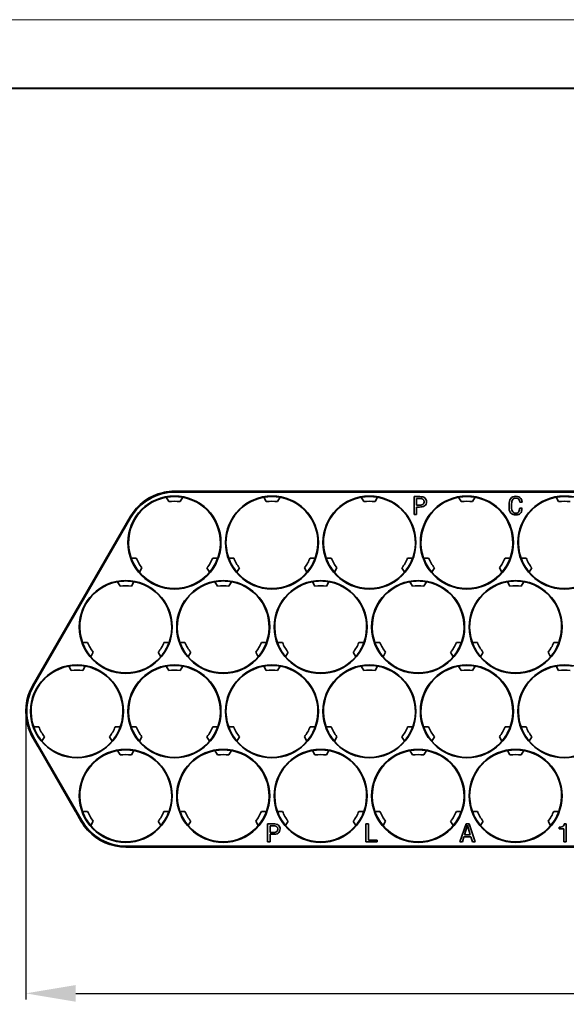
# Model space of a CAD drawing. Extents: x -370 to 1964, y -190 to 906.
# Drawn here: x 1491 to 1600, y 371 to 568 of the extents above; entities that cross this region are included whole.
import ezdxf

# ---------------------------------------------------------------- set-up
doc = ezdxf.new("R2010")
doc.units = 0
doc.layers.add('5', color=1, linetype='Continuous', lineweight=35)
doc.styles.add('机械', font='txt', dxfattribs={"width": 0.7, "height": 18})
doc.dimstyles.new('机械', dxfattribs={"dimscale": 0, "dimtxt": 18, "dimasz": 10, "dimexe": 1.25, "dimexo": 0, "dimtad": 1, "dimdsep": 46, "dimtxsty": '机械', "dimcen": 2.5, "dimadec": 0, "dimazin": 0, "dimtfac": 1, "dimtmove": 0, "dimatfit": 3, "dimfxl": 0, "dimtolj": 1, "dimarcsym": 0})

# ---------------------------------------------------------------- blocks, each defined once
blk = doc.blocks.new('*D8')
at = {"layer": '5', "color": 0, "lineweight": -2}
for p, q in [((1492.02, 429.34), (1492.02, 371.7)), ((1766.03, 429.34), (1766.03, 371.7)), ((1502.02, 372.95), (1756.03, 372.95))]:
    blk.add_line(p, q, dxfattribs=at)
at = {"layer": '5', "color": 0}
for points in [[(1502.02, 374.62), (1502.02, 371.28), (1492.02, 372.95)], [(1756.03, 374.62), (1756.03, 371.28), (1766.03, 372.95)]]:
    blk.add_solid(points, dxfattribs=at)
at = {"layer": 'Defpoints', "color": 0}
for p in [(1492.02, 429.34), (1766.03, 429.34), (1766.03, 372.95)]:
    blk.add_point(p, dxfattribs=at)
at = {"layer": '5', "color": 0, "lineweight": -2, "insert": (1629.02, 382.57), "char_height": 18, "attachment_point": 5, "style": '机械'}
blk.add_mtext('\\A1;274', dxfattribs=at)

msp = doc.modelspace()

# ---------------------------------------------------------------- linework, layer by layer
at = {"color": 0, "lineweight": 13}
msp.add_line((1367.531, 567.68), (1942.713, 567.68), dxfattribs=at)
at = {"color": 0, "lineweight": 40}
msp.add_line((1381.21, 554.001), (1929.035, 554.001), dxfattribs=at)
at = {"color": 7, "lineweight": 35, "ltscale": 0.002196}
for p, q in [((1519.574, 473.129), (1519.654, 473.166)), ((1504.383, 405.595), (1504.455, 405.544))]:
    msp.add_line(p, q, dxfattribs=at)
at = {"color": 7, "lineweight": 35, "ltscale": 0.056458}
for p, q in [((1521.764, 473.386), (1524.022, 473.386)), ((1494.507, 422.263), (1493.377, 424.219)), ((1503.138, 407.312), (1502.009, 409.268))]:
    msp.add_line(p, q, dxfattribs=at)
at = {"color": 7, "lineweight": 13, "ltscale": 0.005544}
msp.add_line((1521.875, 473.194), (1521.764, 473.386), dxfattribs=at)
at = {"color": 7, "lineweight": 35}
for p, q in [((1521.875, 473.194), (1736.175, 473.194)), ((1493.398, 434.467), (1512.899, 468.244)), ((1493.599, 434.467), (1512.999, 468.069)), ((1746.026, 402.206), (1512.024, 402.206)), ((1745.925, 402.38), (1512.125, 402.38))]:
    msp.add_line(p, q, dxfattribs=at)
at = {"color": 7, "lineweight": 35, "ltscale": 0.002315}
for p, q in [((1524.113, 473.368), (1524.022, 473.386)), ((1539.028, 473.386), (1538.937, 473.368)), ((1543.522, 473.386), (1543.613, 473.368)), ((1558.528, 473.386), (1558.437, 473.368)), ((1563.022, 473.386), (1563.113, 473.368)), ((1578.027, 473.386), (1577.937, 473.368)), ((1582.522, 473.386), (1582.613, 473.368)), ((1597.527, 473.386), (1597.437, 473.368))]:
    msp.add_line(p, q, dxfattribs=at)
at = {"color": 7, "lineweight": 35, "ltscale": 0.370587}
for p, q in [((1524.113, 473.368), (1538.937, 473.368)), ((1543.613, 473.368), (1558.437, 473.368)), ((1582.613, 473.368), (1597.437, 473.368)), ((1501.979, 409.356), (1494.567, 422.193))]:
    msp.add_line(p, q, dxfattribs=at)
at = {"color": 7, "lineweight": 35, "ltscale": 0.112366}
for p, q in [((1539.028, 473.386), (1543.522, 473.386)), ((1558.528, 473.386), (1563.022, 473.386)), ((1578.027, 473.386), (1582.522, 473.386)), ((1597.527, 473.386), (1602.022, 473.386))]:
    msp.add_line(p, q, dxfattribs=at)
at = {"color": 7, "lineweight": 35, "ltscale": 0.370586}
msp.add_line((1563.113, 473.368), (1577.937, 473.368), dxfattribs=at)
at = {"color": 7, "lineweight": 35, "ltscale": 0.025289}
for p, q in [((1520.131, 472.165), (1520.637, 471.289)), ((1540.137, 471.289), (1539.631, 472.165)), ((1559.637, 471.289), (1559.131, 472.165)), ((1528.788, 457.171), (1528.282, 458.047)), ((1548.288, 457.171), (1547.782, 458.047)), ((1567.788, 457.171), (1567.282, 458.047)), ((1510.887, 454.402), (1510.381, 455.278)), ((1530.387, 454.402), (1529.881, 455.278)), ((1549.887, 454.402), (1549.381, 455.278)), ((1569.387, 454.402), (1568.881, 455.278)), ((1519.038, 440.283), (1518.532, 441.159)), ((1538.538, 440.283), (1538.032, 441.159)), ((1558.038, 440.283), (1557.532, 441.159)), ((1501.137, 437.514), (1500.631, 438.39)), ((1520.637, 437.514), (1520.131, 438.39)), ((1540.137, 437.514), (1539.631, 438.39)), ((1559.637, 437.514), (1559.131, 438.39)), ((1509.288, 423.396), (1508.782, 424.272)), ((1528.788, 423.396), (1528.282, 424.272)), ((1548.288, 423.396), (1547.782, 424.272)), ((1567.788, 423.396), (1567.282, 424.272)), ((1510.887, 420.627), (1510.381, 421.503)), ((1530.387, 420.627), (1529.881, 421.503)), ((1549.887, 420.627), (1549.381, 421.503)), ((1569.387, 420.627), (1568.881, 421.503)), ((1519.038, 406.508), (1518.532, 407.385)), ((1538.538, 406.508), (1538.032, 407.385)), ((1558.038, 406.508), (1557.532, 407.385))]:
    msp.add_line(p, q, dxfattribs=at)
at = {"color": 7, "lineweight": 35, "ltscale": 0.025288}
for p, q in [((1523.419, 472.165), (1522.913, 471.289)), ((1542.413, 471.289), (1542.919, 472.165)), ((1561.913, 471.289), (1562.419, 472.165)), ((1581.413, 471.289), (1581.919, 472.165)), ((1529.42, 460.018), (1530.432, 460.018)), ((1548.92, 460.018), (1549.932, 460.018)), ((1568.42, 460.018), (1569.432, 460.018)), ((1514.762, 457.171), (1515.267, 458.047)), ((1534.262, 457.171), (1534.767, 458.047)), ((1553.762, 457.171), (1554.267, 458.047)), ((1573.262, 457.171), (1573.767, 458.047)), ((1587.288, 457.171), (1586.782, 458.047)), ((1592.762, 457.171), (1593.267, 458.047)), ((1513.163, 454.402), (1513.669, 455.278)), ((1532.663, 454.402), (1533.169, 455.278)), ((1552.163, 454.402), (1552.669, 455.278)), ((1571.663, 454.402), (1572.169, 455.278)), ((1591.163, 454.402), (1591.669, 455.278)), ((1520.682, 443.131), (1519.67, 443.131)), ((1540.182, 443.131), (1539.17, 443.131)), ((1559.682, 443.131), (1558.67, 443.131)), ((1505.012, 440.283), (1505.517, 441.159)), ((1524.512, 440.283), (1525.017, 441.159)), ((1544.012, 440.283), (1544.517, 441.159)), ((1563.512, 440.283), (1564.017, 441.159)), ((1577.538, 440.283), (1577.032, 441.159)), ((1583.012, 440.283), (1583.517, 441.159)), ((1597.038, 440.283), (1596.532, 441.159)), ((1503.413, 437.514), (1503.919, 438.39)), ((1522.913, 437.514), (1523.419, 438.39)), ((1542.413, 437.514), (1542.919, 438.39)), ((1561.913, 437.514), (1562.419, 438.39)), ((1581.413, 437.514), (1581.919, 438.39)), ((1510.932, 426.243), (1509.92, 426.243)), ((1530.432, 426.243), (1529.42, 426.243)), ((1549.932, 426.243), (1548.92, 426.243)), ((1569.432, 426.243), (1568.42, 426.243)), ((1495.767, 424.272), (1495.262, 423.396)), ((1514.762, 423.396), (1515.267, 424.272)), ((1534.262, 423.396), (1534.767, 424.272)), ((1553.762, 423.396), (1554.267, 424.272)), ((1573.262, 423.396), (1573.767, 424.272)), ((1587.288, 423.396), (1586.782, 424.272)), ((1592.762, 423.396), (1593.267, 424.272)), ((1513.163, 420.627), (1513.669, 421.503)), ((1532.663, 420.627), (1533.169, 421.503)), ((1552.163, 420.627), (1552.669, 421.503)), ((1571.663, 420.627), (1572.169, 421.503)), ((1591.163, 420.627), (1591.669, 421.503)), ((1520.682, 409.356), (1519.67, 409.356)), ((1540.182, 409.356), (1539.17, 409.356)), ((1559.682, 409.356), (1558.67, 409.356)), ((1505.517, 407.385), (1505.012, 406.508)), ((1524.512, 406.508), (1525.017, 407.385)), ((1544.012, 406.508), (1544.517, 407.385)), ((1563.512, 406.508), (1564.017, 407.385)), ((1577.538, 406.508), (1577.032, 407.385)), ((1583.012, 406.508), (1583.517, 407.385)), ((1597.038, 406.508), (1596.532, 407.385))]:
    msp.add_line(p, q, dxfattribs=at)
at = {"color": 7, "lineweight": 35, "ltscale": 0.09}
for p, q in [((1569.708, 468.693), (1569.708, 472.293)), ((1540.419, 403.243), (1540.419, 406.843)), ((1560.092, 403.243), (1560.092, 406.843)), ((1600.117, 406.843), (1600.117, 403.243))]:
    msp.add_line(p, q, dxfattribs=at)
at = {"color": 7, "lineweight": 35, "ltscale": 0.028134}
for p, q in [((1569.708, 472.293), (1570.833, 472.293)), ((1540.419, 406.843), (1541.544, 406.843)), ((1579.834, 404.631), (1580.959, 404.631))]:
    msp.add_line(p, q, dxfattribs=at)
at = {"color": 7, "lineweight": 35, "ltscale": 0.012393}
msp.add_line((1570.676, 471.937), (1570.181, 471.937), dxfattribs=at)
at = {"color": 7, "lineweight": 35, "ltscale": 0.03375}
for p, q in [((1570.181, 471.937), (1570.181, 470.587)), ((1540.892, 406.487), (1540.892, 405.137))]:
    msp.add_line(p, q, dxfattribs=at)
at = {"color": 7, "lineweight": 35, "ltscale": 0.02529}
for p, q in [((1579.137, 471.289), (1578.631, 472.165)), ((1598.637, 471.289), (1598.131, 472.165)), ((1513.118, 460.018), (1514.129, 460.018)), ((1532.618, 460.018), (1533.629, 460.018)), ((1552.118, 460.018), (1553.129, 460.018)), ((1571.618, 460.018), (1572.629, 460.018)), ((1591.118, 460.018), (1592.129, 460.018)), ((1588.887, 454.402), (1588.381, 455.278)), ((1504.379, 443.131), (1503.368, 443.131)), ((1523.879, 443.131), (1522.868, 443.131)), ((1543.379, 443.131), (1542.368, 443.131)), ((1562.879, 443.131), (1561.868, 443.131)), ((1582.379, 443.131), (1581.368, 443.131)), ((1579.137, 437.514), (1578.631, 438.39)), ((1598.637, 437.514), (1598.131, 438.39)), ((1493.618, 426.243), (1494.629, 426.243)), ((1514.129, 426.243), (1513.118, 426.243)), ((1533.629, 426.243), (1532.618, 426.243)), ((1553.129, 426.243), (1552.118, 426.243)), ((1572.629, 426.243), (1571.618, 426.243)), ((1592.129, 426.243), (1591.118, 426.243)), ((1588.887, 420.627), (1588.381, 421.503)), ((1503.368, 409.356), (1504.379, 409.356)), ((1523.879, 409.356), (1522.868, 409.356)), ((1543.379, 409.356), (1542.368, 409.356)), ((1562.879, 409.356), (1561.868, 409.356)), ((1582.379, 409.356), (1581.368, 409.356))]:
    msp.add_line(p, q, dxfattribs=at)
at = {"color": 7, "lineweight": 35, "ltscale": 0.011813}
for p, q in [((1591.311, 471.205), (1590.838, 471.205)), ((1570.181, 470.587), (1570.653, 470.587)), ((1590.838, 469.987), (1591.311, 469.987)), ((1540.892, 403.243), (1540.419, 403.243))]:
    msp.add_line(p, q, dxfattribs=at)
at = {"color": 7, "lineweight": 35, "ltscale": 0.011812}
for p, q in [((1570.181, 468.693), (1569.708, 468.693)), ((1560.092, 406.843), (1560.564, 406.843)), ((1540.892, 405.137), (1541.364, 405.137))]:
    msp.add_line(p, q, dxfattribs=at)
at = {"color": 7, "lineweight": 35, "ltscale": 0.00733}
for p, q in [((1570.474, 470.212), (1570.181, 470.212)), ((1541.185, 404.762), (1540.892, 404.762))]:
    msp.add_line(p, q, dxfattribs=at)
at = {"color": 7, "lineweight": 35, "ltscale": 0.037968}
for p, q in [((1570.181, 470.212), (1570.181, 468.693)), ((1540.892, 404.762), (1540.892, 403.243))]:
    msp.add_line(p, q, dxfattribs=at)
at = {"color": 7, "lineweight": 35, "ltscale": 0.002812}
msp.add_line((1590.793, 469.744), (1590.793, 469.856), dxfattribs=at)
at = {"color": 7, "lineweight": 13, "ltscale": 0.005039}
msp.add_line((1512.999, 468.069), (1512.899, 468.244), dxfattribs=at)
at = {"color": 7, "lineweight": 35, "ltscale": 0.025287}
for p, q in [((1587.92, 460.018), (1588.932, 460.018)), ((1579.182, 443.131), (1578.17, 443.131)), ((1598.682, 443.131), (1597.67, 443.131)), ((1588.932, 426.243), (1587.92, 426.243)), ((1579.182, 409.356), (1578.17, 409.356)), ((1598.682, 409.356), (1597.67, 409.356))]:
    msp.add_line(p, q, dxfattribs=at)
at = {"color": 7, "lineweight": 13, "ltscale": 0.005038}
msp.add_line((1493.599, 434.467), (1493.398, 434.467), dxfattribs=at)
at = {"color": 7, "lineweight": 35, "ltscale": 0.002197}
msp.add_line((1492.505, 426.243), (1492.513, 426.156), dxfattribs=at)
at = {"color": 7, "lineweight": 13, "ltscale": 0.005542}
for p, q in [((1493.599, 424.219), (1493.377, 424.219)), ((1503.249, 407.504), (1503.138, 407.312))]:
    msp.add_line(p, q, dxfattribs=at)
at = {"color": 7, "lineweight": 35, "ltscale": 0.482507}
msp.add_line((1503.249, 407.504), (1493.599, 424.219), dxfattribs=at)
at = {"color": 7, "lineweight": 35, "ltscale": 0.002314}
msp.add_line((1494.507, 422.263), (1494.567, 422.193), dxfattribs=at)
at = {"color": 7, "lineweight": 35, "ltscale": 0.002316}
msp.add_line((1501.979, 409.356), (1502.009, 409.268), dxfattribs=at)
at = {"color": 7, "lineweight": 35, "ltscale": 0.012392}
msp.add_line((1541.387, 406.487), (1540.892, 406.487), dxfattribs=at)
at = {"color": 7, "lineweight": 35, "ltscale": 0.081101}
msp.add_line((1560.564, 406.843), (1560.564, 403.599), dxfattribs=at)
at = {"color": 7, "lineweight": 35, "ltscale": 0.095167}
msp.add_line((1578.867, 403.243), (1580.104, 406.843), dxfattribs=at)
at = {"color": 7, "lineweight": 35, "ltscale": 0.050286}
msp.add_line((1580.397, 406.562), (1579.834, 404.631), dxfattribs=at)
at = {"color": 7, "lineweight": 35, "ltscale": 0.015768}
msp.add_line((1580.104, 406.843), (1580.735, 406.843), dxfattribs=at)
at = {"color": 7, "lineweight": 35, "ltscale": 0.050278}
msp.add_line((1580.959, 404.631), (1580.397, 406.562), dxfattribs=at)
at = {"color": 7, "lineweight": 35, "ltscale": 0.094979}
msp.add_line((1580.735, 406.843), (1581.949, 403.243), dxfattribs=at)
at = {"color": 7, "lineweight": 35, "ltscale": 0.007514}
msp.add_line((1598.721, 405.868), (1598.721, 406.168), dxfattribs=at)
at = {"color": 7, "lineweight": 35, "ltscale": 0.023071}
msp.add_line((1599.644, 405.868), (1598.721, 405.868), dxfattribs=at)
at = {"color": 7, "lineweight": 35, "ltscale": 0.065611}
msp.add_line((1599.644, 403.243), (1599.644, 405.868), dxfattribs=at)
at = {"color": 7, "lineweight": 35, "ltscale": 0.00899}
msp.add_line((1599.757, 406.843), (1600.117, 406.843), dxfattribs=at)
at = {"color": 7, "lineweight": 35, "ltscale": 0.026945}
msp.add_line((1579.699, 404.274), (1579.385, 403.243), dxfattribs=at)
at = {"color": 7, "lineweight": 35, "ltscale": 0.034329}
msp.add_line((1581.072, 404.274), (1579.699, 404.274), dxfattribs=at)
at = {"color": 7, "lineweight": 35, "ltscale": 0.02712}
msp.add_line((1581.41, 403.243), (1581.072, 404.274), dxfattribs=at)
at = {"color": 7, "lineweight": 13, "ltscale": 0.00504}
msp.add_line((1512.125, 402.38), (1512.024, 402.206), dxfattribs=at)
at = {"color": 7, "lineweight": 35, "ltscale": 0.056241}
msp.add_line((1562.341, 403.243), (1560.092, 403.243), dxfattribs=at)
at = {"color": 7, "lineweight": 35, "ltscale": 0.044429}
msp.add_line((1560.564, 403.599), (1562.341, 403.599), dxfattribs=at)
at = {"color": 7, "lineweight": 35, "ltscale": 0.008899}
msp.add_line((1562.341, 403.599), (1562.341, 403.243), dxfattribs=at)
at = {"color": 7, "lineweight": 35, "ltscale": 0.012946}
msp.add_line((1579.385, 403.243), (1578.867, 403.243), dxfattribs=at)
at = {"color": 7, "lineweight": 35, "ltscale": 0.013474}
msp.add_line((1581.949, 403.243), (1581.41, 403.243), dxfattribs=at)
at = {"color": 7, "lineweight": 35, "ltscale": 0.01181}
msp.add_line((1600.117, 403.243), (1599.644, 403.243), dxfattribs=at)
at = {"color": 7, "lineweight": 35}
for points in [[(1570.653, 470.587), (1570.871, 470.58), (1571.078, 470.594), (1571.267, 470.633), (1571.45, 470.711), (1571.589, 470.831), (1571.676, 470.986), (1571.711, 471.173), (1571.711, 471.281)], [(1572.206, 471.281), (1572.177, 471.025), (1572.101, 470.794), (1571.976, 470.595), (1571.807, 470.439), (1571.598, 470.325)], [(1571.846, 472.049), (1572.029, 471.87), (1572.148, 471.647), (1572.192, 471.47), (1572.206, 471.281)], [(1590.05, 472.012), (1589.837, 471.987), (1589.649, 471.908), (1589.495, 471.776), (1589.378, 471.597), (1589.298, 471.388), (1589.248, 471.153), (1589.22, 470.86), (1589.218, 470.55)], [(1590.838, 471.205), (1590.802, 471.459), (1590.718, 471.677), (1590.6, 471.829), (1590.442, 471.935), (1590.258, 471.994), (1590.05, 472.012)], [(1590.073, 472.368), (1590.38, 472.333), (1590.659, 472.251), (1590.897, 472.117), (1591.071, 471.949), (1591.196, 471.739), (1591.275, 471.497), (1591.311, 471.205)], [(1571.598, 470.325), (1571.362, 470.26), (1571.08, 470.225), (1570.77, 470.211), (1570.474, 470.212)], [(1590.096, 468.637), (1589.794, 468.652), (1589.518, 468.716), (1589.276, 468.836), (1589.083, 469.002), (1588.932, 469.214), (1588.824, 469.466), (1588.768, 469.685), (1588.733, 469.918), (1588.716, 470.218), (1588.723, 470.53)], [(1589.218, 470.55), (1589.21, 470.227), (1589.229, 469.92), (1589.271, 469.671), (1589.343, 469.449), (1589.452, 469.256), (1589.598, 469.109), (1589.777, 469.016), (1589.984, 468.977), (1590.05, 468.975)], [(1590.05, 468.975), (1590.26, 468.992), (1590.443, 469.063), (1590.587, 469.185), (1590.692, 469.352), (1590.756, 469.537), (1590.793, 469.744)], [(1591.018, 469.012), (1590.912, 468.909), (1590.793, 468.821), (1590.663, 468.75), (1590.524, 468.697), (1590.316, 468.652), (1590.096, 468.637)], [(1591.311, 469.987), (1591.281, 469.877), (1591.288, 469.781)], [(1541.364, 405.137), (1541.582, 405.13), (1541.789, 405.144), (1541.978, 405.183), (1542.161, 405.261), (1542.3, 405.381), (1542.387, 405.537), (1542.422, 405.723), (1542.422, 405.831)], [(1542.917, 405.831), (1542.888, 405.576), (1542.812, 405.344), (1542.687, 405.145), (1542.518, 404.989), (1542.309, 404.875)], [(1542.557, 406.599), (1542.74, 406.42), (1542.859, 406.197), (1542.903, 406.02), (1542.917, 405.831)], [(1598.721, 406.168), (1599.024, 406.177), (1599.297, 406.237), (1599.48, 406.328), (1599.621, 406.463), (1599.713, 406.638), (1599.757, 406.843)], [(1542.309, 404.875), (1542.073, 404.81), (1541.792, 404.775), (1541.482, 404.761), (1541.185, 404.762)]]:
    msp.add_lwpolyline(points, dxfattribs=at)
for centre in [(1521.775, 463.118), (1541.275, 463.118), (1560.775, 463.118), (1580.275, 463.118), (1599.775, 463.118), (1512.025, 446.231), (1531.525, 446.231), (1551.025, 446.231), (1570.525, 446.231), (1590.025, 446.231), (1502.275, 429.343), (1521.775, 429.343), (1541.275, 429.343), (1560.775, 429.343), (1580.275, 429.343), (1599.775, 429.343), (1512.025, 412.456), (1531.525, 412.456), (1551.025, 412.456), (1570.525, 412.456), (1590.025, 412.456)]:
    msp.add_circle(centre, 9.3, dxfattribs=at)
for centre, radius, start, end in [((1521.774, 463.12), 10.248, 102.3925, 150.00083), ((1521.875, 462.945), 10.248, 89.9992, 150.0008), ((1521.764, 463.137), 10.249, 89.99989, 101.87849), ((1521.775, 463.118), 9.195, 100.29791, 199.70209), ((1521.775, 463.118), 9.195, 79.70209, 100.29791), ((1521.775, 463.118), 8.25, 82.07114, 97.92885), ((1521.775, 463.118), 9.195, 340.29791, 79.70209), ((1541.275, 463.118), 9.195, 100.29791, 199.70209), ((1541.275, 463.118), 9.195, 79.70209, 100.29791), ((1541.275, 463.118), 8.25, 82.07114, 97.92885), ((1541.275, 463.118), 9.195, 340.29791, 79.70209), ((1560.775, 463.118), 9.195, 100.29791, 199.70209), ((1560.775, 463.118), 9.195, 79.70209, 100.29791), ((1560.775, 463.118), 8.25, 82.07114, 97.92885), ((1560.775, 463.118), 9.195, 340.29791, 79.70209), ((1580.275, 463.118), 9.195, 100.29791, 199.70209), ((1580.275, 463.118), 9.195, 79.70209, 100.29791), ((1580.275, 463.118), 8.25, 82.07114, 97.92885), ((1580.275, 463.118), 9.195, 340.29791, 79.70209), ((1599.775, 463.118), 9.195, 100.29791, 199.70209), ((1599.775, 463.118), 9.195, 79.70209, 100.29791), ((1599.775, 463.118), 8.25, 82.07114, 97.92885), ((1592.424, 469.364), 1.704, 158.55847, 163.2191), ((1591.706, 469.638), 0.442, 161.13385, 178.45887), ((1521.775, 463.118), 9.195, 199.70209, 220.29791), ((1521.775, 463.118), 8.25, 202.07114, 217.92886), ((1521.775, 463.118), 8.25, 322.07114, 337.92886), ((1521.775, 463.118), 9.195, 319.70209, 340.29791), ((1541.275, 463.118), 9.195, 199.70209, 220.29791), ((1541.275, 463.118), 8.25, 202.07114, 217.92886), ((1541.275, 463.118), 8.25, 322.07114, 337.92886), ((1541.275, 463.118), 9.195, 319.70209, 340.29791), ((1560.775, 463.118), 9.195, 199.70209, 220.29791), ((1560.775, 463.118), 8.25, 202.07114, 217.92886), ((1560.775, 463.118), 8.25, 322.07114, 337.92886), ((1560.775, 463.118), 9.195, 319.70209, 340.29791), ((1580.275, 463.118), 9.195, 199.70209, 220.29791), ((1580.275, 463.118), 8.25, 202.07114, 217.92886), ((1580.275, 463.118), 8.25, 322.07114, 337.92886), ((1580.275, 463.118), 9.195, 319.70209, 340.29791), ((1599.775, 463.118), 9.195, 199.70209, 220.29791), ((1599.775, 463.118), 8.25, 202.07114, 217.92886), ((1521.775, 463.118), 9.195, 220.29791, 319.70209), ((1541.275, 463.118), 9.195, 220.29791, 319.70209), ((1560.775, 463.118), 9.195, 220.29791, 319.70209), ((1580.275, 463.118), 9.195, 220.29791, 319.70209), ((1599.775, 463.118), 9.195, 220.29791, 319.70209), ((1512.025, 446.231), 9.195, 100.29791, 199.70209), ((1512.025, 446.231), 9.195, 79.70209, 100.29791), ((1512.025, 446.231), 9.195, 340.29791, 79.70209), ((1531.525, 446.231), 9.195, 100.29791, 199.70209), ((1531.525, 446.231), 9.195, 79.70209, 100.29791), ((1531.525, 446.231), 9.195, 340.29791, 79.70209), ((1551.025, 446.231), 9.195, 100.29791, 199.70209), ((1551.025, 446.231), 9.195, 79.70209, 100.29791), ((1551.025, 446.231), 9.195, 340.29791, 79.70209), ((1570.525, 446.231), 9.195, 100.29791, 199.70209), ((1570.525, 446.231), 9.195, 79.70209, 100.29791), ((1570.525, 446.231), 9.195, 340.29791, 79.70209), ((1590.025, 446.231), 9.195, 100.29791, 199.70209), ((1590.025, 446.231), 9.195, 79.70209, 100.29791), ((1590.025, 446.231), 9.195, 340.29791, 79.70209), ((1512.025, 446.231), 8.25, 82.07114, 97.92885), ((1531.525, 446.231), 8.25, 82.07114, 97.92885), ((1551.025, 446.231), 8.25, 82.07114, 97.92885), ((1570.525, 446.231), 8.25, 82.07114, 97.92885), ((1590.025, 446.231), 8.25, 82.07114, 97.92885), ((1512.025, 446.231), 9.195, 199.70209, 220.29791), ((1512.025, 446.231), 8.25, 202.07114, 217.92886), ((1512.025, 446.231), 8.25, 322.07114, 337.92886), ((1512.025, 446.231), 9.195, 319.70209, 340.29791), ((1531.525, 446.231), 9.195, 199.70209, 220.29791), ((1531.525, 446.231), 8.25, 202.07114, 217.92886), ((1531.525, 446.231), 8.25, 322.07114, 337.92886), ((1531.525, 446.231), 9.195, 319.70209, 340.29791), ((1551.025, 446.231), 9.195, 199.70209, 220.29791), ((1551.025, 446.231), 8.25, 202.07114, 217.92886), ((1551.025, 446.231), 8.25, 322.07114, 337.92886), ((1551.025, 446.231), 9.195, 319.70209, 340.29791), ((1570.525, 446.231), 9.195, 199.70209, 220.29791), ((1570.525, 446.231), 8.25, 202.07114, 217.92886), ((1570.525, 446.231), 8.25, 322.07114, 337.92886), ((1570.525, 446.231), 9.195, 319.70209, 340.29791), ((1590.025, 446.231), 9.195, 199.70209, 220.29791), ((1590.025, 446.231), 8.25, 202.07114, 217.92886), ((1590.025, 446.231), 8.25, 322.07114, 337.92886), ((1590.025, 446.231), 9.195, 319.70209, 340.29791), ((1512.025, 446.231), 9.195, 220.29791, 319.70209), ((1531.525, 446.231), 9.195, 220.29791, 319.70209), ((1551.025, 446.231), 9.195, 220.29791, 319.70209), ((1570.525, 446.231), 9.195, 220.29791, 319.70209), ((1590.025, 446.231), 9.195, 220.29791, 319.70209), ((1502.275, 429.343), 9.195, 100.29791, 199.70209), ((1502.275, 429.343), 9.195, 79.70209, 100.29791), ((1502.275, 429.343), 8.25, 82.07114, 97.92885), ((1502.275, 429.343), 9.195, 340.29791, 79.70209), ((1521.775, 429.343), 9.195, 100.29791, 199.70209), ((1521.775, 429.343), 9.195, 79.70209, 100.29791), ((1521.775, 429.343), 8.25, 82.07114, 97.92885), ((1521.775, 429.343), 9.195, 340.29791, 79.70209), ((1541.275, 429.343), 9.195, 100.29791, 199.70209), ((1541.275, 429.343), 9.195, 79.70209, 100.29791), ((1541.275, 429.343), 8.25, 82.07114, 97.92885), ((1541.275, 429.343), 9.195, 340.29791, 79.70209), ((1560.775, 429.343), 9.195, 100.29791, 199.70209), ((1560.775, 429.343), 9.195, 79.70209, 100.29791), ((1560.775, 429.343), 8.25, 82.07114, 97.92885), ((1560.775, 429.343), 9.195, 340.29791, 79.70209), ((1580.275, 429.343), 9.195, 100.29791, 199.70209), ((1580.275, 429.343), 9.195, 79.70209, 100.29791), ((1580.275, 429.343), 8.25, 82.07114, 97.92885), ((1580.275, 429.343), 9.195, 340.29791, 79.70209), ((1599.775, 429.343), 9.195, 100.29791, 199.70209), ((1599.775, 429.343), 9.195, 79.70209, 100.29791), ((1599.775, 429.343), 8.25, 82.07114, 97.92885), ((1502.273, 429.343), 10.248, 149.99926, 197.60735), ((1502.475, 429.343), 10.248, 149.99948, 209.99981), ((1502.253, 429.343), 10.249, 198.12151, 210.00013), ((1502.275, 429.343), 9.195, 199.70209, 220.29791), ((1502.275, 429.343), 8.25, 202.07114, 217.92886), ((1502.275, 429.343), 8.25, 322.07114, 337.92886), ((1502.275, 429.343), 9.195, 319.70209, 340.29791), ((1521.775, 429.343), 9.195, 199.70209, 220.29791), ((1521.775, 429.343), 8.25, 202.07114, 217.92886), ((1521.775, 429.343), 8.25, 322.07114, 337.92886), ((1521.775, 429.343), 9.195, 319.70209, 340.29791), ((1541.275, 429.343), 9.195, 199.70209, 220.29791), ((1541.275, 429.343), 8.25, 202.07114, 217.92886), ((1541.275, 429.343), 8.25, 322.07114, 337.92886), ((1541.275, 429.343), 9.195, 319.70209, 340.29791), ((1560.775, 429.343), 9.195, 199.70209, 220.29791), ((1560.775, 429.343), 8.25, 202.07114, 217.92886), ((1560.775, 429.343), 8.25, 322.07114, 337.92886), ((1560.775, 429.343), 9.195, 319.70209, 340.29791), ((1580.275, 429.343), 9.195, 199.70209, 220.29791), ((1580.275, 429.343), 8.25, 202.07114, 217.92886), ((1580.275, 429.343), 8.25, 322.07114, 337.92886), ((1580.275, 429.343), 9.195, 319.70209, 340.29791), ((1599.775, 429.343), 9.195, 199.70209, 220.29791), ((1599.775, 429.343), 8.25, 202.07114, 217.92886), ((1502.275, 429.343), 9.195, 220.29791, 319.70209), ((1521.775, 429.343), 9.195, 220.29791, 319.70209), ((1541.275, 429.343), 9.195, 220.29791, 319.70209), ((1560.775, 429.343), 9.195, 220.29791, 319.70209), ((1580.275, 429.343), 9.195, 220.29791, 319.70209), ((1599.775, 429.343), 9.195, 220.29791, 319.70209), ((1512.025, 412.456), 9.195, 100.29791, 199.70209), ((1512.025, 412.456), 9.195, 79.70209, 100.29791), ((1512.025, 412.456), 9.195, 340.29791, 79.70209), ((1531.525, 412.456), 9.195, 100.29791, 199.70209), ((1531.525, 412.456), 9.195, 79.70209, 100.29791), ((1531.525, 412.456), 9.195, 340.29791, 79.70209), ((1551.025, 412.456), 9.195, 100.29791, 199.70209), ((1551.025, 412.456), 9.195, 79.70209, 100.29791), ((1551.025, 412.456), 9.195, 340.29791, 79.70209), ((1570.525, 412.456), 9.195, 100.29791, 199.70209), ((1570.525, 412.456), 9.195, 79.70209, 100.29791), ((1570.525, 412.456), 9.195, 340.29791, 79.70209), ((1590.025, 412.456), 9.195, 100.29791, 199.70209), ((1590.025, 412.456), 9.195, 79.70209, 100.29791), ((1590.025, 412.456), 9.195, 340.29791, 79.70209), ((1512.025, 412.456), 8.25, 82.07114, 97.92885), ((1531.525, 412.456), 8.25, 82.07114, 97.92885), ((1551.025, 412.456), 8.25, 82.07114, 97.92885), ((1570.525, 412.456), 8.25, 82.07114, 97.92885), ((1590.025, 412.456), 8.25, 82.07114, 97.92885), ((1512.025, 412.456), 9.195, 199.70209, 220.29791), ((1512.025, 412.456), 8.25, 202.07114, 217.92886), ((1512.025, 412.456), 8.25, 322.07114, 337.92886), ((1512.025, 412.456), 9.195, 319.70209, 340.29791), ((1531.525, 412.456), 9.195, 199.70209, 220.29791), ((1531.525, 412.456), 8.25, 202.07114, 217.92886), ((1531.525, 412.456), 8.25, 322.07114, 337.92886), ((1531.525, 412.456), 9.195, 319.70209, 340.29791), ((1551.025, 412.456), 9.195, 199.70209, 220.29791), ((1551.025, 412.456), 8.25, 202.07114, 217.92886), ((1551.025, 412.456), 8.25, 322.07114, 337.92886), ((1551.025, 412.456), 9.195, 319.70209, 340.29791), ((1570.525, 412.456), 9.195, 199.70209, 220.29791), ((1570.525, 412.456), 8.25, 202.07114, 217.92886), ((1570.525, 412.456), 8.25, 322.07114, 337.92886), ((1570.525, 412.456), 9.195, 319.70209, 340.29791), ((1590.025, 412.456), 9.195, 199.70209, 220.29791), ((1590.025, 412.456), 8.25, 202.07114, 217.92886), ((1590.025, 412.456), 8.25, 322.07114, 337.92886), ((1590.025, 412.456), 9.195, 319.70209, 340.29791), ((1512.014, 412.437), 10.249, 209.99988, 221.87849), ((1512.125, 412.628), 10.248, 209.9992, 270.0008), ((1512.025, 412.456), 9.195, 220.29791, 319.70209), ((1531.525, 412.456), 9.195, 220.29791, 319.70209), ((1551.025, 412.456), 9.195, 220.29791, 319.70209), ((1570.525, 412.456), 9.195, 220.29791, 319.70209), ((1590.025, 412.456), 9.195, 220.29791, 319.70209), ((1512.024, 412.454), 10.248, 222.39251, 270.00083)]:
    msp.add_arc(centre, radius, start, end, dxfattribs=at)
for centre, major_axis, ratio, start_param, end_param in [((1154.757, 189.038), (416.862, 282.605), 0.0310069, 6.2606911, 6.3326456), ((1475.482, 410.816), (96.518, 61.066), 0.0736276, 0.0266661, 0.1158509), ((2535.053, -733.967), (945.813, -1206.085), 0.0259615, 3.1212364, 3.1764422), ((1547.524, 531.68), (43.41, -62.739), 0.0872913, 0.0165932, 0.1016842), ((1125.468, 123.588), (416.862, 282.605), 0.0310069, 6.2606911, 6.3326456), ((1446.197, 345.368), (96.514, 61.064), 0.0736289, 0.0266665, 0.1158528)]:
    msp.add_ellipse(centre, major_axis=major_axis, ratio=ratio, start_param=start_param, end_param=end_param, dxfattribs=at)

# ---------------------------------------------------------------- dimensions: what is measured, and where the dimension line sits
at = {"layer": '5', "color": 4, "lineweight": -2}
dim = msp.add_linear_dim(base=(1766.025, 372.949), p1=(1492.025, 429.343), p2=(1766.025, 429.343), dimstyle='机械', override={"dimscale": 1}, dxfattribs=at)
dim.commit()
dim.dimension.update_dxf_attribs({"geometry": '*D8', "text_midpoint": (1629.025, 372.949), "dimtype": 160})

doc.saveas('drawing.dxf')
